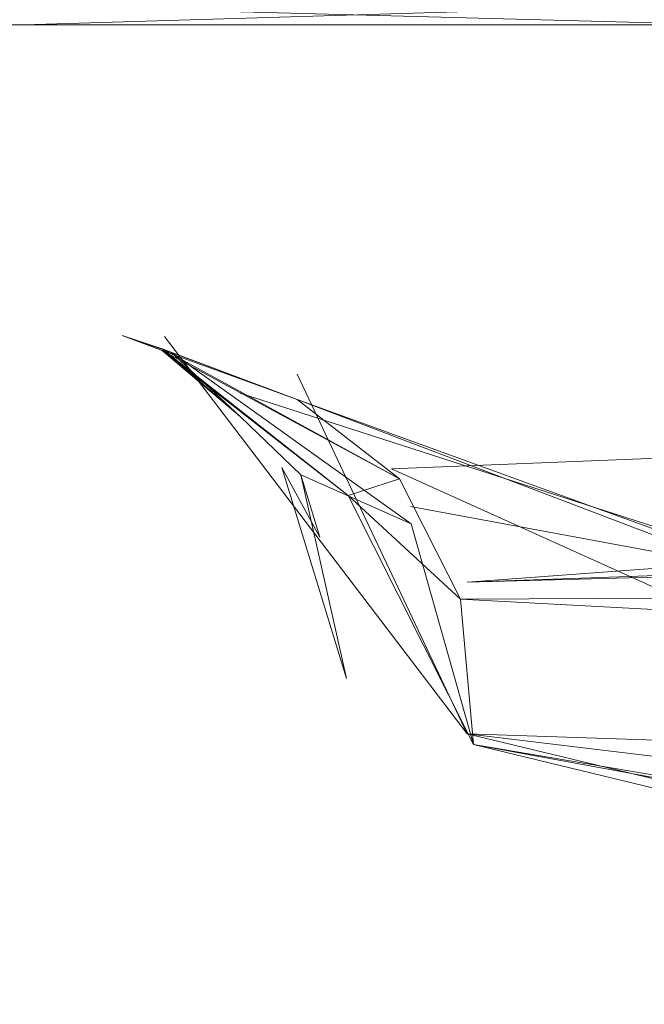
# Model space of a CAD drawing. Extents: x 0 to 1200, y -1000 to 0.
# Drawn here: x 19 to 20, y -997 to -996 of the extents above; entities that cross this region are included whole.
import ezdxf

# ---------------------------------------------------------------- set-up
doc = ezdxf.new("R2010")
doc.units = 0
doc.header["$LTSCALE"] = 500
doc.header["$MEASUREMENT"] = 0
doc.layers.add('DWXOUTLINES', color=7, linetype='Continuous')
doc.layers.add('EXC-WKRET', color=7, linetype='Continuous')

msp = doc.modelspace()

# ---------------------------------------------------------------- linework, layer by layer
at = {"layer": 'DWXOUTLINES', "color": 0, "lineweight": 0}
for p, q in [((19.37, -996.59, 32.13), (19.53, -996.8, 32.21)), ((19.49, -996.66, 32.26), (21.26, -996.59, 28.54)), ((19.49, -996.66, 1513.41), (21.26, -996.59, 1509.68)), ((19.49, -996.66, 1965.84), (21.26, -996.59, 1962.12)), ((19.49, -996.66, 999.05), (21.26, -996.59, 995.33)), ((19.53, -996.72, 484.12), (21.26, -996.59, 480.97)), ((19.44, -996.61, 32.3), (19.53, -996.8, 32.21)), ((19.41, -996.62, 31.96), (19.72, -996.72, 31.25)), ((19.41, -996.62, 484.39), (19.72, -996.72, 483.69)), ((19.41, -996.62, 1513.11), (19.72, -996.72, 1512.4)), ((19.41, -996.62, 1965.54), (19.72, -996.72, 1964.84)), ((19.41, -996.62, 998.75), (19.72, -996.72, 998.05)), ((19.49, -996.66, 484.7), (20.11, -996.94, 483.15)), ((21.73, -996.66, 35.52), (19.53, -996.72, 32.23)), ((21.21, -996.66, 487.65), (19.53, -996.72, 484.66)), ((21.21, -996.66, 1516.36), (19.53, -996.72, 1513.38)), ((21.73, -996.66, 1969.1), (19.53, -996.72, 1965.81)), ((21.73, -996.66, 1002.31), (19.53, -996.72, 999.02)), ((19.77, -996.73, 32.75), (19.5, -996.68, 31.7)), ((19.77, -996.73, 485.19), (19.5, -996.68, 484.13)), ((19.77, -996.73, 1513.9), (19.5, -996.68, 1512.85)), ((19.77, -996.73, 1966.34), (19.5, -996.68, 1965.28)), ((19.77, -996.73, 999.54), (19.5, -996.68, 998.49)), ((19.53, -996.8, 31.71), (20.11, -996.94, 30.71)), ((20.69, -996.94, 1515.36), (19.53, -996.8, 1513.36)), ((20.69, -996.94, 1967.79), (19.53, -996.8, 1965.79)), ((20.98, -996.85, 996), (19.53, -996.8, 998.5)), ((20.69, -996.94, 1001), (19.53, -996.8, 999))]:
    msp.add_line(p, q, dxfattribs=at)
at = {"layer": 'EXC-WKRET', "lineweight": 0}
for points, invisible_edges in [([(19.29542, -996.42529, 30.36003), (19.29542, -996.42529, 30.36003), (19.06044, -996.41528, 31.11208)], 15), ([(19.29542, -996.42529, 482.79501), (19.29542, -996.42529, 482.79501), (19.06044, -996.41528, 483.54608)], 15), ([(19.29542, -996.42529, 1511.50806), (19.29542, -996.42529, 1511.50806), (19.06044, -996.41528, 1512.25916)], 15), ([(19.29542, -996.42529, 1963.94214), (19.29542, -996.42529, 1963.94214), (19.06044, -996.41528, 1964.69324)], 15), ([(19.29542, -996.42529, 997.15155), (19.29542, -996.42529, 997.15155), (19.06044, -996.41528, 997.90265)], 15), ([(19.66194, -996.42529, 29.62895), (19.66194, -996.42529, 29.62895), (19.29132, -996.41528, 30.32406)], 15), ([(19.66194, -996.42529, 482.06296), (19.66194, -996.42529, 482.06296), (19.29132, -996.41528, 482.75906)], 13), ([(19.66495, -996.41528, 482.02701), (19.66194, -996.42529, 482.06296), (19.29132, -996.41528, 482.75906), (19.66495, -996.41528, 482.02701)], 11), ([(19.66194, -996.42529, 1510.77612), (19.66194, -996.42529, 1510.77612), (19.29132, -996.41528, 1511.47217)], 13), ([(19.66495, -996.41528, 1510.74011), (19.66194, -996.42529, 1510.77612), (19.29132, -996.41528, 1511.47217), (19.66495, -996.41528, 1510.74011)], 11), ([(19.66194, -996.42529, 1963.21008), (19.66194, -996.42529, 1963.21008), (19.29132, -996.41528, 1963.90625)], 15), ([(19.66194, -996.42529, 996.41949), (19.66194, -996.42529, 996.41949), (19.29132, -996.41528, 997.1156)], 15), ([(19.29542, -996.42529, 33.55903), (19.66194, -996.42529, 34.29115), (19.63081, -996.41528, 34.27219), (19.29542, -996.42529, 33.55903)], 11), ([(19.29542, -996.42529, 485.99304), (19.66194, -996.42529, 486.7251), (19.63081, -996.41528, 486.70615), (19.29542, -996.42529, 485.99304)], 11), ([(19.29542, -996.42529, 1514.70618), (19.66194, -996.42529, 1515.43823), (19.63081, -996.41528, 1515.41919), (19.29542, -996.42529, 1514.70618)], 11), ([(19.29542, -996.42529, 1967.14124), (19.66194, -996.42529, 1967.87219), (19.63081, -996.41528, 1967.85315), (19.29542, -996.42529, 1967.14124)], 11), ([(19.29542, -996.42529, 1000.34961), (19.66194, -996.42529, 1001.08167), (19.63081, -996.41528, 1001.06268), (19.29542, -996.42529, 1000.34961)], 11), ([(18.99516, -996.42529, 31.96002), (19.07147, -996.42529, 31.14603), (19.44001, -996.62341, 31.61749), (18.99516, -996.42529, 31.96002)], 14), ([(19.37369, -996.59857, 31.77324), (18.99516, -996.42529, 31.96002), (19.44001, -996.62341, 31.61749), (19.37369, -996.59857, 31.77324)], 11), ([(19.11161, -996.48108, 31.96002), (18.99516, -996.42529, 31.96002), (19.37369, -996.59857, 31.77324), (19.11161, -996.48108, 31.96002)], 15), ([(18.99516, -996.42529, 31.96002), (19.44001, -996.62341, 32.30261), (19.07147, -996.42529, 32.77303), (18.99516, -996.42529, 31.96002)], 11), ([(19.36873, -996.59656, 32.12985), (19.44001, -996.62341, 32.30261), (18.99516, -996.42529, 31.96002), (19.36873, -996.59656, 32.12985)], 14), ([(19.11161, -996.48108, 31.96002), (19.36873, -996.59656, 32.12985), (18.99516, -996.42529, 31.96002), (19.11161, -996.48108, 31.96002)], 15), ([(18.99516, -996.42529, 484.39404), (19.07147, -996.42529, 483.58005), (19.44001, -996.62341, 484.05145), (18.99516, -996.42529, 484.39404)], 14), ([(19.37369, -996.59857, 484.20724), (18.99516, -996.42529, 484.39404), (19.44001, -996.62341, 484.05145), (19.37369, -996.59857, 484.20724)], 11), ([(19.11161, -996.48108, 484.39404), (18.99516, -996.42529, 484.39404), (19.37369, -996.59857, 484.20724), (19.11161, -996.48108, 484.39404)], 15), ([(18.99516, -996.42529, 484.39404), (19.44001, -996.62341, 484.73663), (19.07147, -996.42529, 485.20801), (18.99516, -996.42529, 484.39404)], 11), ([(19.36873, -996.59753, 484.56381), (19.44001, -996.62341, 484.73663), (18.99516, -996.42529, 484.39404), (19.36873, -996.59753, 484.56381)], 14), ([(19.11161, -996.48108, 484.39404), (19.36873, -996.59753, 484.56381), (18.99516, -996.42529, 484.39404), (19.11161, -996.48108, 484.39404)], 15), ([(18.99516, -996.42529, 1513.10718), (19.07147, -996.42529, 1512.29321), (19.44001, -996.62341, 1512.76453), (18.99516, -996.42529, 1513.10718)], 14), ([(19.37369, -996.59857, 1512.92041), (18.99516, -996.42529, 1513.10718), (19.44001, -996.62341, 1512.76453), (19.37369, -996.59857, 1512.92041)], 11), ([(19.11161, -996.48108, 1513.10718), (18.99516, -996.42529, 1513.10718), (19.37369, -996.59857, 1512.92041), (19.11161, -996.48108, 1513.10718)], 15), ([(18.99516, -996.42529, 1513.10718), (19.44001, -996.62341, 1513.44971), (19.07147, -996.42529, 1513.92102), (18.99516, -996.42529, 1513.10718)], 11), ([(19.36873, -996.59753, 1513.27686), (19.44001, -996.62341, 1513.44971), (18.99516, -996.42529, 1513.10718), (19.36873, -996.59753, 1513.27686)], 14), ([(19.11161, -996.48108, 1513.10718), (19.36873, -996.59753, 1513.27686), (18.99516, -996.42529, 1513.10718), (19.11161, -996.48108, 1513.10718)], 15), ([(18.99516, -996.42529, 1965.54114), (19.07147, -996.42529, 1964.72815), (19.44001, -996.62341, 1965.19861), (18.99516, -996.42529, 1965.54114)], 14), ([(19.37369, -996.59857, 1965.35437), (18.99516, -996.42529, 1965.54114), (19.44001, -996.62341, 1965.19861), (19.37369, -996.59857, 1965.35437)], 11), ([(19.11161, -996.48108, 1965.54114), (18.99516, -996.42529, 1965.54114), (19.37369, -996.59857, 1965.35437), (19.11161, -996.48108, 1965.54114)], 15), ([(18.99516, -996.42529, 1965.54114), (19.44001, -996.62341, 1965.88379), (19.07147, -996.42529, 1966.3551), (18.99516, -996.42529, 1965.54114)], 11), ([(19.36873, -996.59753, 1965.71191), (19.44001, -996.62341, 1965.88379), (18.99516, -996.42529, 1965.54114), (19.36873, -996.59753, 1965.71191)], 14), ([(19.11161, -996.48108, 1965.54114), (19.36873, -996.59753, 1965.71191), (18.99516, -996.42529, 1965.54114), (19.11161, -996.48108, 1965.54114)], 15), ([(18.99516, -996.42529, 998.75061), (19.07147, -996.42529, 997.93658), (19.44001, -996.62341, 998.40802), (18.99516, -996.42529, 998.75061)], 14), ([(19.37369, -996.59857, 998.56378), (18.99516, -996.42529, 998.75061), (19.44001, -996.62341, 998.40802), (19.37369, -996.59857, 998.56378)], 11), ([(19.11161, -996.48108, 998.75061), (18.99516, -996.42529, 998.75061), (19.37369, -996.59857, 998.56378), (19.11161, -996.48108, 998.75061)], 15), ([(18.99516, -996.42529, 998.75061), (19.44001, -996.62341, 999.0932), (19.07147, -996.42529, 999.56458), (18.99516, -996.42529, 998.75061)], 11), ([(19.36873, -996.59753, 998.92035), (19.44001, -996.62341, 999.0932), (18.99516, -996.42529, 998.75061), (19.36873, -996.59753, 998.92035)], 14), ([(19.11161, -996.48108, 998.75061), (19.36873, -996.59753, 998.92035), (18.99516, -996.42529, 998.75061), (19.11161, -996.48108, 998.75061)], 15), ([(19.07147, -996.42529, 31.14603), (19.29542, -996.42529, 30.36003), (20.0064, -996.76086, 30.64069), (19.07147, -996.42529, 31.14603)], 14), ([(19.44001, -996.62341, 31.61749), (19.07147, -996.42529, 31.14603), (20.0064, -996.76086, 30.64069), (19.44001, -996.62341, 31.61749)], 15), ([(19.07147, -996.42529, 32.77303), (20.0064, -996.76086, 33.27935), (19.29542, -996.42529, 33.55903), (19.07147, -996.42529, 32.77303)], 11), ([(19.44001, -996.62341, 32.30261), (20.0064, -996.76086, 33.27935), (19.07147, -996.42529, 32.77303), (19.44001, -996.62341, 32.30261)], 15), ([(19.07147, -996.42529, 483.58005), (19.29542, -996.42529, 482.79501), (20.0064, -996.76086, 483.07471), (19.07147, -996.42529, 483.58005)], 14), ([(19.44001, -996.62341, 484.05145), (19.07147, -996.42529, 483.58005), (20.0064, -996.76086, 483.07471), (19.44001, -996.62341, 484.05145)], 15), ([(19.07147, -996.42529, 485.20801), (20.0064, -996.76086, 485.71338), (19.29542, -996.42529, 485.99304), (19.07147, -996.42529, 485.20801)], 11), ([(19.44001, -996.62341, 484.73663), (20.0064, -996.76086, 485.71338), (19.07147, -996.42529, 485.20801), (19.44001, -996.62341, 484.73663)], 15), ([(19.07147, -996.42529, 1512.29321), (19.29542, -996.42529, 1511.50806), (20.0064, -996.76086, 1511.78772), (19.07147, -996.42529, 1512.29321)], 14), ([(19.44001, -996.62341, 1512.76453), (19.07147, -996.42529, 1512.29321), (20.0064, -996.76086, 1511.78772), (19.44001, -996.62341, 1512.76453)], 15), ([(19.07147, -996.42529, 1513.92102), (20.0064, -996.76086, 1514.42651), (19.29542, -996.42529, 1514.70618), (19.07147, -996.42529, 1513.92102)], 11), ([(19.44001, -996.62341, 1513.44971), (20.0064, -996.76086, 1514.42651), (19.07147, -996.42529, 1513.92102), (19.44001, -996.62341, 1513.44971)], 15), ([(19.07147, -996.42529, 1964.72815), (19.29542, -996.42529, 1963.94214), (20.0064, -996.76086, 1964.2218), (19.07147, -996.42529, 1964.72815)], 14), ([(19.44001, -996.62341, 1965.19861), (19.07147, -996.42529, 1964.72815), (20.0064, -996.76086, 1964.2218), (19.44001, -996.62341, 1965.19861)], 15), ([(19.07147, -996.42529, 1966.3551), (20.0064, -996.76086, 1966.8606), (19.29542, -996.42529, 1967.14124), (19.07147, -996.42529, 1966.3551)], 11), ([(19.44001, -996.62341, 1965.88379), (20.0064, -996.76086, 1966.8606), (19.07147, -996.42529, 1966.3551), (19.44001, -996.62341, 1965.88379)], 15), ([(19.07147, -996.42529, 997.93658), (19.29542, -996.42529, 997.15155), (20.0064, -996.76086, 997.43127), (19.07147, -996.42529, 997.93658)], 14), ([(19.44001, -996.62341, 998.40802), (19.07147, -996.42529, 997.93658), (20.0064, -996.76086, 997.43127), (19.44001, -996.62341, 998.40802)], 15), ([(19.07147, -996.42529, 999.56458), (20.0064, -996.76086, 1000.06995), (19.29542, -996.42529, 1000.34961), (19.07147, -996.42529, 999.56458)], 11), ([(19.44001, -996.62341, 999.0932), (20.0064, -996.76086, 1000.06995), (19.07147, -996.42529, 999.56458), (19.44001, -996.62341, 999.0932)], 15), ([(19.29542, -996.42529, 30.36003), (19.66194, -996.42529, 29.62895), (20.0064, -996.76086, 30.64069), (19.29542, -996.42529, 30.36003)], 14), ([(19.29542, -996.42529, 33.55903), (20.0064, -996.76086, 33.27935), (19.66194, -996.42529, 34.29115), (19.29542, -996.42529, 33.55903)], 15), ([(19.29542, -996.42529, 482.79501), (19.66194, -996.42529, 482.06296), (20.0064, -996.76086, 483.07471), (19.29542, -996.42529, 482.79501)], 14), ([(19.29542, -996.42529, 485.99304), (20.0064, -996.76086, 485.71338), (19.66194, -996.42529, 486.7251), (19.29542, -996.42529, 485.99304)], 15), ([(19.29542, -996.42529, 1511.50806), (19.66194, -996.42529, 1510.77612), (20.0064, -996.76086, 1511.78772), (19.29542, -996.42529, 1511.50806)], 14), ([(19.29542, -996.42529, 1514.70618), (20.0064, -996.76086, 1514.42651), (19.66194, -996.42529, 1515.43823), (19.29542, -996.42529, 1514.70618)], 15), ([(19.29542, -996.42529, 1963.94214), (19.66194, -996.42529, 1963.21008), (20.0064, -996.76086, 1964.2218), (19.29542, -996.42529, 1963.94214)], 14), ([(19.29542, -996.42529, 1967.14124), (20.0064, -996.76086, 1966.8606), (19.66194, -996.42529, 1967.87219), (19.29542, -996.42529, 1967.14124)], 15), ([(19.29542, -996.42529, 997.15155), (19.66194, -996.42529, 996.41949), (20.0064, -996.76086, 997.43127), (19.29542, -996.42529, 997.15155)], 14), ([(19.29542, -996.42529, 1000.34961), (20.0064, -996.76086, 1000.06995), (19.66194, -996.42529, 1001.08167), (19.29542, -996.42529, 1000.34961)], 15), ([(19.22917, -996.53583, 31.96002), (19.11161, -996.48108, 31.96002), (19.37369, -996.59857, 31.77324), (19.22917, -996.53583, 31.96002)], 15), ([(19.22917, -996.53583, 31.96002), (19.36873, -996.59656, 32.12985), (19.11161, -996.48108, 31.96002), (19.22917, -996.53583, 31.96002)], 15), ([(19.22917, -996.53583, 484.39404), (19.11161, -996.48108, 484.39404), (19.37369, -996.59857, 484.20724), (19.22917, -996.53583, 484.39404)], 15), ([(19.22917, -996.53583, 484.39404), (19.36873, -996.59753, 484.56381), (19.11161, -996.48108, 484.39404), (19.22917, -996.53583, 484.39404)], 15), ([(19.22917, -996.53583, 1513.10718), (19.11161, -996.48108, 1513.10718), (19.37369, -996.59857, 1512.92041), (19.22917, -996.53583, 1513.10718)], 15), ([(19.22917, -996.53583, 1513.10718), (19.36873, -996.59753, 1513.27686), (19.11161, -996.48108, 1513.10718), (19.22917, -996.53583, 1513.10718)], 15), ([(19.22917, -996.53583, 1965.54114), (19.11161, -996.48108, 1965.54114), (19.37369, -996.59857, 1965.35437), (19.22917, -996.53583, 1965.54114)], 15), ([(19.22917, -996.53583, 1965.54114), (19.36873, -996.59753, 1965.71191), (19.11161, -996.48108, 1965.54114), (19.22917, -996.53583, 1965.54114)], 15), ([(19.22917, -996.53583, 998.75061), (19.11161, -996.48108, 998.75061), (19.37369, -996.59857, 998.56378), (19.22917, -996.53583, 998.75061)], 15), ([(19.22917, -996.53583, 998.75061), (19.36873, -996.59753, 998.92035), (19.11161, -996.48108, 998.75061), (19.22917, -996.53583, 998.75061)], 15), ([(19.34758, -996.5896, 31.96002), (19.22917, -996.53583, 31.96002), (19.37369, -996.59857, 31.77324), (19.34758, -996.5896, 31.96002)], 11), ([(19.36873, -996.59656, 32.12985), (19.22917, -996.53583, 31.96002), (19.34758, -996.5896, 31.96002), (19.36873, -996.59656, 32.12985)], 15), ([(19.34758, -996.5896, 484.39404), (19.22917, -996.53583, 484.39404), (19.37369, -996.59857, 484.20724), (19.34758, -996.5896, 484.39404)], 11), ([(19.36873, -996.59753, 484.56381), (19.22917, -996.53583, 484.39404), (19.34758, -996.5896, 484.39404), (19.36873, -996.59753, 484.56381)], 15), ([(19.34758, -996.5896, 1513.10718), (19.22917, -996.53583, 1513.10718), (19.37369, -996.59857, 1512.92041), (19.34758, -996.5896, 1513.10718)], 11), ([(19.36873, -996.59753, 1513.27686), (19.22917, -996.53583, 1513.10718), (19.34758, -996.5896, 1513.10718), (19.36873, -996.59753, 1513.27686)], 15), ([(19.34758, -996.5896, 1965.54114), (19.22917, -996.53583, 1965.54114), (19.37369, -996.59857, 1965.35437), (19.34758, -996.5896, 1965.54114)], 11), ([(19.36873, -996.59753, 1965.71191), (19.22917, -996.53583, 1965.54114), (19.34758, -996.5896, 1965.54114), (19.36873, -996.59753, 1965.71191)], 15), ([(19.34758, -996.5896, 998.75061), (19.22917, -996.53583, 998.75061), (19.37369, -996.59857, 998.56378), (19.34758, -996.5896, 998.75061)], 11), ([(19.36873, -996.59753, 998.92035), (19.22917, -996.53583, 998.75061), (19.34758, -996.5896, 998.75061), (19.36873, -996.59753, 998.92035)], 15), ([(19.40985, -996.63239, 31.96002), (19.34758, -996.5896, 31.96002), (19.34758, -996.5896, 31.96002)], 15), ([(19.36873, -996.59656, 32.12985), (19.34758, -996.5896, 31.96002), (19.34758, -996.5896, 31.96002)], 14), ([(19.40985, -996.63239, 484.39404), (19.34758, -996.5896, 484.39404), (19.34758, -996.5896, 484.39404)], 15), ([(19.36873, -996.59753, 484.56381), (19.34758, -996.5896, 484.39404), (19.34758, -996.5896, 484.39404)], 14), ([(19.40985, -996.63239, 1513.10718), (19.34758, -996.5896, 1513.10718), (19.34758, -996.5896, 1513.10718)], 15), ([(19.36873, -996.59753, 1513.27686), (19.34758, -996.5896, 1513.10718), (19.34758, -996.5896, 1513.10718)], 14), ([(19.40985, -996.63239, 1965.54114), (19.34758, -996.5896, 1965.54114), (19.34758, -996.5896, 1965.54114)], 15), ([(19.36873, -996.59753, 1965.71191), (19.34758, -996.5896, 1965.54114), (19.34758, -996.5896, 1965.54114)], 14), ([(19.40985, -996.63239, 998.75061), (19.34758, -996.5896, 998.75061), (19.34758, -996.5896, 998.75061)], 15), ([(19.36873, -996.59753, 998.92035), (19.34758, -996.5896, 998.75061), (19.34758, -996.5896, 998.75061)], 14), ([(19.36873, -996.59656, 32.12985), (19.40985, -996.63239, 31.96002), (19.43192, -996.65924, 31.98696), (19.36873, -996.59656, 32.12985)], 14), ([(19.36873, -996.59656, 32.12985), (19.4671, -996.67419, 32.15277), (19.49419, -996.66528, 32.26262), (19.36873, -996.59656, 32.12985)], 8), ([(19.43192, -996.65924, 31.98696), (19.4671, -996.67419, 32.15277), (19.36873, -996.59656, 32.12985), (19.43192, -996.65924, 31.98696)], 15), ([(19.36873, -996.59753, 484.56381), (19.40985, -996.63239, 484.39404), (19.43192, -996.65924, 484.42203), (19.36873, -996.59753, 484.56381)], 14), ([(19.36873, -996.59753, 484.56381), (19.4671, -996.67419, 484.58679), (19.49419, -996.66528, 484.69662), (19.36873, -996.59753, 484.56381)], 8), ([(19.43192, -996.65924, 484.42203), (19.4671, -996.67419, 484.58679), (19.36873, -996.59753, 484.56381), (19.43192, -996.65924, 484.42203)], 15), ([(19.36873, -996.59753, 1513.27686), (19.40985, -996.63239, 1513.10718), (19.43192, -996.65924, 1513.13513), (19.36873, -996.59753, 1513.27686)], 14), ([(19.36873, -996.59753, 1513.27686), (19.4671, -996.67419, 1513.29993), (19.49419, -996.66528, 1513.40979), (19.36873, -996.59753, 1513.27686)], 8), ([(19.43192, -996.65924, 1513.13513), (19.4671, -996.67419, 1513.29993), (19.36873, -996.59753, 1513.27686), (19.43192, -996.65924, 1513.13513)], 15), ([(19.36873, -996.59753, 1965.71191), (19.40985, -996.63239, 1965.54114), (19.43192, -996.65924, 1965.56921), (19.36873, -996.59753, 1965.71191)], 14), ([(19.36873, -996.59753, 1965.71191), (19.4671, -996.67419, 1965.73389), (19.49419, -996.66528, 1965.84375), (19.36873, -996.59753, 1965.71191)], 8), ([(19.43192, -996.65924, 1965.56921), (19.4671, -996.67419, 1965.73389), (19.36873, -996.59753, 1965.71191), (19.43192, -996.65924, 1965.56921)], 15), ([(19.36873, -996.59753, 998.92035), (19.40985, -996.63239, 998.75061), (19.43192, -996.65924, 998.77856), (19.36873, -996.59753, 998.92035)], 14), ([(19.36873, -996.59753, 998.92035), (19.4671, -996.67419, 998.94336), (19.49419, -996.66528, 999.05316), (19.36873, -996.59753, 998.92035)], 8), ([(19.43192, -996.65924, 998.77856), (19.4671, -996.67419, 998.94336), (19.36873, -996.59753, 998.92035), (19.43192, -996.65924, 998.77856)], 15), ([(19.37369, -996.59857, 31.77324), (19.37369, -996.59857, 31.77324), (19.50026, -996.68915, 31.69832)], 13), ([(19.37369, -996.59857, 31.77324), (19.44001, -996.62341, 31.61749), (19.44001, -996.62341, 31.61749)], 15), ([(19.37369, -996.59857, 31.77324), (19.44197, -996.66327, 31.85517), (19.40985, -996.63239, 31.96002), (19.37369, -996.59857, 31.77324)], 11), ([(19.50026, -996.68915, 31.69832), (19.44197, -996.66327, 31.85517), (19.37369, -996.59857, 31.77324), (19.50026, -996.68915, 31.69832)], 15), ([(19.37369, -996.59857, 484.20724), (19.37369, -996.59857, 484.20724), (19.50026, -996.68915, 484.13239)], 13), ([(19.37369, -996.59857, 484.20724), (19.44001, -996.62341, 484.05145), (19.44001, -996.62341, 484.05145)], 15), ([(19.37369, -996.59857, 484.20724), (19.44197, -996.66327, 484.28912), (19.40985, -996.63239, 484.39404), (19.37369, -996.59857, 484.20724)], 11), ([(19.50026, -996.68915, 484.13239), (19.44197, -996.66327, 484.28912), (19.37369, -996.59857, 484.20724), (19.50026, -996.68915, 484.13239)], 15), ([(19.37369, -996.59857, 1512.92041), (19.37369, -996.59857, 1512.92041), (19.50026, -996.68915, 1512.84546)], 13), ([(19.37369, -996.59857, 1512.92041), (19.44001, -996.62341, 1512.76453), (19.44001, -996.62341, 1512.76453)], 15), ([(19.37369, -996.59857, 1512.92041), (19.44197, -996.66327, 1513.00232), (19.40985, -996.63239, 1513.10718), (19.37369, -996.59857, 1512.92041)], 11), ([(19.50026, -996.68915, 1512.84546), (19.44197, -996.66327, 1513.00232), (19.37369, -996.59857, 1512.92041), (19.50026, -996.68915, 1512.84546)], 15), ([(19.37369, -996.59857, 1965.35437), (19.37369, -996.59857, 1965.35437), (19.50026, -996.68915, 1965.27954)], 13), ([(19.37369, -996.59857, 1965.35437), (19.44001, -996.62341, 1965.19861), (19.44001, -996.62341, 1965.19861)], 15), ([(19.37369, -996.59857, 1965.35437), (19.44197, -996.66327, 1965.43628), (19.40985, -996.63239, 1965.54114), (19.37369, -996.59857, 1965.35437)], 11), ([(19.50026, -996.68915, 1965.27954), (19.44197, -996.66327, 1965.43628), (19.37369, -996.59857, 1965.35437), (19.50026, -996.68915, 1965.27954)], 15), ([(19.37369, -996.59857, 998.56378), (19.37369, -996.59857, 998.56378), (19.50026, -996.68915, 998.48889)], 13), ([(19.37369, -996.59857, 998.56378), (19.44001, -996.62341, 998.40802), (19.44001, -996.62341, 998.40802)], 15), ([(19.37369, -996.59857, 998.56378), (19.44197, -996.66327, 998.64575), (19.40985, -996.63239, 998.75061), (19.37369, -996.59857, 998.56378)], 11), ([(19.50026, -996.68915, 998.48889), (19.44197, -996.66327, 998.64575), (19.37369, -996.59857, 998.56378), (19.50026, -996.68915, 998.48889)], 15), ([(19.49419, -996.66528, 31.65742), (19.44001, -996.62341, 31.61749), (19.44001, -996.62341, 31.61749)], 15), ([(19.7152, -996.72797, 31.25491), (19.44001, -996.62341, 31.61749), (20.0064, -996.76086, 30.64069), (19.7152, -996.72797, 31.25491)], 14), ([(19.76632, -996.74188, 32.75309), (20.0064, -996.76086, 33.27935), (19.44001, -996.62341, 32.30261), (19.76632, -996.74188, 32.75309)], 11), ([(19.44001, -996.62341, 32.30261), (19.49419, -996.66528, 32.26262), (19.49419, -996.66528, 32.26262)], 14), ([(19.49419, -996.66528, 32.26262), (19.44001, -996.62341, 32.30261), (19.44001, -996.62341, 32.30261)], 15), ([(19.49419, -996.66528, 484.09143), (19.44001, -996.62341, 484.05145), (19.44001, -996.62341, 484.05145)], 15), ([(19.7152, -996.72797, 483.68893), (19.44001, -996.62341, 484.05145), (20.0064, -996.76086, 483.07471), (19.7152, -996.72797, 483.68893)], 14), ([(19.76632, -996.74188, 485.18704), (20.0064, -996.76086, 485.71338), (19.44001, -996.62341, 484.73663), (19.76632, -996.74188, 485.18704)], 11), ([(19.44001, -996.62341, 484.73663), (19.49419, -996.66528, 484.69662), (19.49419, -996.66528, 484.69662)], 14), ([(19.49419, -996.66528, 484.69662), (19.44001, -996.62341, 484.73663), (19.44001, -996.62341, 484.73663)], 15), ([(19.49419, -996.66528, 1512.80457), (19.44001, -996.62341, 1512.76453), (19.44001, -996.62341, 1512.76453)], 15), ([(19.7152, -996.72797, 1512.40198), (19.44001, -996.62341, 1512.76453), (20.0064, -996.76086, 1511.78772), (19.7152, -996.72797, 1512.40198)], 14), ([(19.76632, -996.74188, 1513.90015), (20.0064, -996.76086, 1514.42651), (19.44001, -996.62341, 1513.44971), (19.76632, -996.74188, 1513.90015)], 11), ([(19.44001, -996.62341, 1513.44971), (19.49419, -996.66528, 1513.40979), (19.49419, -996.66528, 1513.40979)], 14), ([(19.49419, -996.66528, 1513.40979), (19.44001, -996.62341, 1513.44971), (19.44001, -996.62341, 1513.44971)], 15), ([(19.49419, -996.66528, 1965.23853), (19.44001, -996.62341, 1965.19861), (19.44001, -996.62341, 1965.19861)], 15), ([(19.7152, -996.72797, 1964.83594), (19.44001, -996.62341, 1965.19861), (20.0064, -996.76086, 1964.2218), (19.7152, -996.72797, 1964.83594)], 14), ([(19.76632, -996.74188, 1966.33521), (20.0064, -996.76086, 1966.8606), (19.44001, -996.62341, 1965.88379), (19.76632, -996.74188, 1966.33521)], 11), ([(19.44001, -996.62341, 1965.88379), (19.49419, -996.66528, 1965.84375), (19.49419, -996.66528, 1965.84375)], 14), ([(19.49419, -996.66528, 1965.84375), (19.44001, -996.62341, 1965.88379), (19.44001, -996.62341, 1965.88379)], 15), ([(19.49419, -996.66528, 998.448), (19.44001, -996.62341, 998.40802), (19.44001, -996.62341, 998.40802)], 15), ([(19.7152, -996.72797, 998.04547), (19.44001, -996.62341, 998.40802), (20.0064, -996.76086, 997.43127), (19.7152, -996.72797, 998.04547)], 14), ([(19.76632, -996.74188, 999.54358), (20.0064, -996.76086, 1000.06995), (19.44001, -996.62341, 999.0932), (19.76632, -996.74188, 999.54358)], 11), ([(19.44001, -996.62341, 999.0932), (19.49419, -996.66528, 999.05316), (19.49419, -996.66528, 999.05316)], 14), ([(19.49419, -996.66528, 999.05316), (19.44001, -996.62341, 999.0932), (19.44001, -996.62341, 999.0932)], 15), ([(19.40985, -996.63239, 31.96002), (19.44197, -996.66327, 31.85517), (19.45208, -996.69617, 31.96002), (19.40985, -996.63239, 31.96002)], 14), ([(19.40985, -996.63239, 31.96002), (19.45208, -996.69617, 31.96002), (19.43192, -996.65924, 31.98696), (19.40985, -996.63239, 31.96002)], 15), ([(19.40985, -996.63239, 484.39404), (19.44197, -996.66327, 484.28912), (19.45208, -996.69617, 484.39404), (19.40985, -996.63239, 484.39404)], 14), ([(19.40985, -996.63239, 484.39404), (19.45208, -996.69617, 484.39404), (19.43192, -996.65924, 484.42203), (19.40985, -996.63239, 484.39404)], 15), ([(19.40985, -996.63239, 1513.10718), (19.44197, -996.66327, 1513.00232), (19.45208, -996.69617, 1513.10718), (19.40985, -996.63239, 1513.10718)], 14), ([(19.40985, -996.63239, 1513.10718), (19.45208, -996.69617, 1513.10718), (19.43192, -996.65924, 1513.13513), (19.40985, -996.63239, 1513.10718)], 15), ([(19.40985, -996.63239, 1965.54114), (19.44197, -996.66327, 1965.43628), (19.45208, -996.69617, 1965.54114), (19.40985, -996.63239, 1965.54114)], 14), ([(19.40985, -996.63239, 1965.54114), (19.45208, -996.69617, 1965.54114), (19.43192, -996.65924, 1965.56921), (19.40985, -996.63239, 1965.54114)], 15), ([(19.40985, -996.63239, 998.75061), (19.44197, -996.66327, 998.64575), (19.45208, -996.69617, 998.75061), (19.40985, -996.63239, 998.75061)], 14), ([(19.40985, -996.63239, 998.75061), (19.45208, -996.69617, 998.75061), (19.43192, -996.65924, 998.77856), (19.40985, -996.63239, 998.75061)], 15), ([(19.43192, -996.65924, 31.98696), (19.46612, -996.77075, 31.96002), (19.4671, -996.67419, 32.15277), (19.43192, -996.65924, 31.98696)], 14), ([(19.43192, -996.65924, 31.98696), (19.45208, -996.69617, 31.96002), (19.45208, -996.69617, 31.96002)], 14), ([(19.43192, -996.65924, 484.42203), (19.46612, -996.77075, 484.39404), (19.4671, -996.67419, 484.58679), (19.43192, -996.65924, 484.42203)], 14), ([(19.43192, -996.65924, 484.42203), (19.45208, -996.69617, 484.39404), (19.45208, -996.69617, 484.39404)], 14), ([(19.43192, -996.65924, 1513.13513), (19.46612, -996.77075, 1513.10718), (19.4671, -996.67419, 1513.29993), (19.43192, -996.65924, 1513.13513)], 14), ([(19.43192, -996.65924, 1513.13513), (19.45208, -996.69617, 1513.10718), (19.45208, -996.69617, 1513.10718)], 14), ([(19.43192, -996.65924, 1965.56921), (19.46612, -996.77075, 1965.54114), (19.4671, -996.67419, 1965.73389), (19.43192, -996.65924, 1965.56921)], 14), ([(19.43192, -996.65924, 1965.56921), (19.45208, -996.69617, 1965.54114), (19.45208, -996.69617, 1965.54114)], 14), ([(19.43192, -996.65924, 998.77856), (19.46612, -996.77075, 998.75061), (19.4671, -996.67419, 998.94336), (19.43192, -996.65924, 998.77856)], 14), ([(19.43192, -996.65924, 998.77856), (19.45208, -996.69617, 998.75061), (19.45208, -996.69617, 998.75061)], 14), ([(19.53335, -996.80566, 31.71033), (19.46612, -996.77075, 31.96002), (19.44197, -996.66327, 31.85517), (19.53335, -996.80566, 31.71033)], 13), ([(19.50026, -996.68915, 31.69832), (19.53335, -996.80566, 31.71033), (19.44197, -996.66327, 31.85517), (19.50026, -996.68915, 31.69832)], 10), ([(19.44197, -996.66327, 31.85517), (19.44197, -996.66327, 31.85517), (19.45208, -996.69617, 31.96002)], 13), ([(19.53335, -996.80566, 484.14435), (19.46612, -996.77075, 484.39404), (19.44197, -996.66327, 484.28912), (19.53335, -996.80566, 484.14435)], 13), ([(19.50026, -996.68915, 484.13239), (19.53335, -996.80566, 484.14435), (19.44197, -996.66327, 484.28912), (19.50026, -996.68915, 484.13239)], 10), ([(19.44197, -996.66327, 484.28912), (19.44197, -996.66327, 484.28912), (19.45208, -996.69617, 484.39404)], 13), ([(19.53335, -996.80566, 1512.85742), (19.46612, -996.77075, 1513.10718), (19.44197, -996.66327, 1513.00232), (19.53335, -996.80566, 1512.85742)], 13), ([(19.50026, -996.68915, 1512.84546), (19.53335, -996.80566, 1512.85742), (19.44197, -996.66327, 1513.00232), (19.50026, -996.68915, 1512.84546)], 10), ([(19.44197, -996.66327, 1513.00232), (19.44197, -996.66327, 1513.00232), (19.45208, -996.69617, 1513.10718)], 13), ([(19.53335, -996.80566, 1965.2915), (19.46612, -996.77075, 1965.54114), (19.44197, -996.66327, 1965.43628), (19.53335, -996.80566, 1965.2915)], 13), ([(19.50026, -996.68915, 1965.27954), (19.53335, -996.80566, 1965.2915), (19.44197, -996.66327, 1965.43628), (19.50026, -996.68915, 1965.27954)], 10), ([(19.44197, -996.66327, 1965.43628), (19.44197, -996.66327, 1965.43628), (19.45208, -996.69617, 1965.54114)], 13), ([(19.53335, -996.80566, 998.50092), (19.46612, -996.77075, 998.75061), (19.44197, -996.66327, 998.64575), (19.53335, -996.80566, 998.50092)], 13), ([(19.50026, -996.68915, 998.48889), (19.53335, -996.80566, 998.50092), (19.44197, -996.66327, 998.64575), (19.50026, -996.68915, 998.48889)], 10), ([(19.44197, -996.66327, 998.64575), (19.44197, -996.66327, 998.64575), (19.45208, -996.69617, 998.75061)], 13), ([(19.52643, -996.72894, 31.69034), (19.49419, -996.66528, 31.65742), (19.49419, -996.66528, 31.65742)], 15), ([(19.50026, -996.68915, 31.69832), (19.49419, -996.66528, 31.65742), (19.49419, -996.66528, 31.65742)], 15), ([(19.49419, -996.66528, 32.26262), (19.52643, -996.72894, 32.22964), (19.52643, -996.72894, 32.22964)], 14), ([(19.52643, -996.72894, 32.22964), (19.49419, -996.66528, 32.26262), (19.49419, -996.66528, 32.26262)], 15), ([(19.52643, -996.72894, 484.12436), (19.49419, -996.66528, 484.09143), (19.49419, -996.66528, 484.09143)], 15), ([(19.50026, -996.68915, 484.13239), (19.49419, -996.66528, 484.09143), (19.49419, -996.66528, 484.09143)], 15), ([(19.49419, -996.66528, 484.69662), (19.52643, -996.72894, 484.66373), (19.52643, -996.72894, 484.66373)], 14), ([(19.52643, -996.72894, 484.66373), (19.49419, -996.66528, 484.69662), (19.49419, -996.66528, 484.69662)], 15), ([(19.52643, -996.72894, 1512.8374), (19.49419, -996.66528, 1512.80457), (19.49419, -996.66528, 1512.80457)], 15), ([(19.50026, -996.68915, 1512.84546), (19.49419, -996.66528, 1512.80457), (19.49419, -996.66528, 1512.80457)], 15), ([(19.49419, -996.66528, 1513.40979), (19.52643, -996.72894, 1513.37683), (19.52643, -996.72894, 1513.37683)], 14), ([(19.52643, -996.72894, 1513.37683), (19.49419, -996.66528, 1513.40979), (19.49419, -996.66528, 1513.40979)], 15), ([(19.52643, -996.72894, 1965.27148), (19.49419, -996.66528, 1965.23853), (19.49419, -996.66528, 1965.23853)], 15), ([(19.50026, -996.68915, 1965.27954), (19.49419, -996.66528, 1965.23853), (19.49419, -996.66528, 1965.23853)], 15), ([(19.49419, -996.66528, 1965.84375), (19.52643, -996.72894, 1965.81079), (19.52643, -996.72894, 1965.81079)], 14), ([(19.52643, -996.72894, 1965.81079), (19.49419, -996.66528, 1965.84375), (19.49419, -996.66528, 1965.84375)], 15), ([(19.52643, -996.72894, 998.4809), (19.49419, -996.66528, 998.448), (19.49419, -996.66528, 998.448)], 15), ([(19.50026, -996.68915, 998.48889), (19.49419, -996.66528, 998.448), (19.49419, -996.66528, 998.448)], 15), ([(19.49419, -996.66528, 999.05316), (19.52643, -996.72894, 999.02026), (19.52643, -996.72894, 999.02026)], 14), ([(19.52643, -996.72894, 999.02026), (19.49419, -996.66528, 999.05316), (19.49419, -996.66528, 999.05316)], 15), ([(19.46612, -996.77075, 31.96002), (19.53335, -996.80566, 32.20971), (19.4671, -996.67419, 32.15277), (19.46612, -996.77075, 31.96002)], 13), ([(19.46612, -996.77075, 484.39404), (19.53335, -996.80566, 484.64371), (19.4671, -996.67419, 484.58679), (19.46612, -996.77075, 484.39404)], 15), ([(19.46612, -996.77075, 1513.10718), (19.53335, -996.80566, 1513.35681), (19.4671, -996.67419, 1513.29993), (19.46612, -996.77075, 1513.10718)], 15), ([(19.46612, -996.77075, 1965.54114), (19.53335, -996.80566, 1965.79089), (19.4671, -996.67419, 1965.73389), (19.46612, -996.77075, 1965.54114)], 15), ([(19.46612, -996.77075, 998.75061), (19.53335, -996.80566, 999.00024), (19.4671, -996.67419, 998.94336), (19.46612, -996.77075, 998.75061)], 15), ([(19.52643, -996.72894, 32.22964), (19.4671, -996.67419, 32.15277), (19.4671, -996.67419, 32.15277)], 15), ([(19.4671, -996.67419, 484.58679), (19.53335, -996.80566, 484.64371), (19.52643, -996.72894, 484.66373), (19.4671, -996.67419, 484.58679)], 11), ([(19.4671, -996.67419, 1513.29993), (19.53335, -996.80566, 1513.35681), (19.52643, -996.72894, 1513.37683), (19.4671, -996.67419, 1513.29993)], 11), ([(19.4671, -996.67419, 1965.73389), (19.53335, -996.80566, 1965.79089), (19.52643, -996.72894, 1965.81079), (19.4671, -996.67419, 1965.73389)], 11), ([(19.4671, -996.67419, 998.94336), (19.53335, -996.80566, 999.00024), (19.52643, -996.72894, 999.02026), (19.4671, -996.67419, 998.94336)], 11), ([(19.50026, -996.68915, 31.69832), (19.52643, -996.72894, 31.69034), (19.52643, -996.72894, 31.69034)], 15), ([(19.50026, -996.68915, 484.13239), (19.52643, -996.72894, 484.12436), (19.52643, -996.72894, 484.12436)], 15), ([(19.50026, -996.68915, 1512.84546), (19.52643, -996.72894, 1512.8374), (19.52643, -996.72894, 1512.8374)], 15), ([(19.50026, -996.68915, 1965.27954), (19.52643, -996.72894, 1965.27148), (19.52643, -996.72894, 1965.27148)], 15), ([(19.50026, -996.68915, 998.48889), (19.52643, -996.72894, 998.4809), (19.52643, -996.72894, 998.4809)], 15), ([(19.7152, -996.72797, 31.25491), (19.76632, -996.84546, 31.30288), (19.52643, -996.72894, 31.69034), (19.7152, -996.72797, 31.25491)], 11), ([(19.7152, -996.72797, 483.68893), (19.76632, -996.84546, 483.73685), (19.52643, -996.72894, 484.12436), (19.7152, -996.72797, 483.68893)], 11), ([(19.7152, -996.72797, 1512.40198), (19.76632, -996.84546, 1512.44995), (19.52643, -996.72894, 1512.8374), (19.7152, -996.72797, 1512.40198)], 11), ([(19.7152, -996.72797, 1964.83594), (19.76632, -996.84546, 1964.88403), (19.52643, -996.72894, 1965.27148), (19.7152, -996.72797, 1964.83594)], 11), ([(19.7152, -996.72797, 998.04547), (19.76632, -996.84546, 998.09338), (19.52643, -996.72894, 998.4809), (19.7152, -996.72797, 998.04547)], 11), ([(19.52643, -996.72894, 31.69034), (19.76632, -996.84546, 31.30288), (19.53335, -996.80566, 31.71033), (19.52643, -996.72894, 31.69034)], 9), ([(19.8186, -996.8584, 32.70713), (19.52643, -996.72894, 32.22964), (19.53335, -996.80566, 32.20971), (19.8186, -996.8584, 32.70713)], 13), ([(19.52643, -996.72894, 32.22964), (19.8186, -996.8584, 32.70713), (19.76632, -996.74188, 32.75309), (19.52643, -996.72894, 32.22964)], 11), ([(19.52643, -996.72894, 484.12436), (19.76632, -996.84546, 483.73685), (19.53335, -996.80566, 484.14435), (19.52643, -996.72894, 484.12436)], 9), ([(19.8186, -996.8584, 485.14108), (19.52643, -996.72894, 484.66373), (19.53335, -996.80566, 484.64371), (19.8186, -996.8584, 485.14108)], 15), ([(19.52643, -996.72894, 484.66373), (19.8186, -996.8584, 485.14108), (19.76632, -996.74188, 485.18704), (19.52643, -996.72894, 484.66373)], 11), ([(19.52643, -996.72894, 1512.8374), (19.76632, -996.84546, 1512.44995), (19.53335, -996.80566, 1512.85742), (19.52643, -996.72894, 1512.8374)], 11), ([(19.8186, -996.8584, 1513.85425), (19.52643, -996.72894, 1513.37683), (19.53335, -996.80566, 1513.35681), (19.8186, -996.8584, 1513.85425)], 11), ([(19.52643, -996.72894, 1513.37683), (19.8186, -996.8584, 1513.85425), (19.76632, -996.74188, 1513.90015), (19.52643, -996.72894, 1513.37683)], 11), ([(19.52643, -996.72894, 1965.27148), (19.76632, -996.84546, 1964.88403), (19.53335, -996.80566, 1965.2915), (19.52643, -996.72894, 1965.27148)], 11), ([(19.8186, -996.8584, 1966.28821), (19.52643, -996.72894, 1965.81079), (19.53335, -996.80566, 1965.79089), (19.8186, -996.8584, 1966.28821)], 11), ([(19.52643, -996.72894, 1965.81079), (19.8186, -996.8584, 1966.28821), (19.76632, -996.74188, 1966.33521), (19.52643, -996.72894, 1965.81079)], 11), ([(19.52643, -996.72894, 998.4809), (19.76632, -996.84546, 998.09338), (19.53335, -996.80566, 998.50092), (19.52643, -996.72894, 998.4809)], 9), ([(19.8186, -996.8584, 999.49762), (19.52643, -996.72894, 999.02026), (19.53335, -996.80566, 999.00024), (19.8186, -996.8584, 999.49762)], 11), ([(19.52643, -996.72894, 999.02026), (19.8186, -996.8584, 999.49762), (19.76632, -996.74188, 999.54358), (19.52643, -996.72894, 999.02026)], 11), ([(19.46612, -996.77075, 31.96002), (19.53335, -996.80566, 31.71033), (19.46612, -999.49713, 31.96002), (19.46612, -996.77075, 31.96002)], 15), ([(19.48022, -999.5011, 32.07889), (19.46612, -996.77075, 31.96002), (19.46612, -999.49713, 31.96002), (19.48022, -999.5011, 32.07889)], 11), ([(19.53335, -996.80566, 32.20971), (19.46612, -996.77075, 31.96002), (19.48022, -999.5011, 32.07889), (19.53335, -996.80566, 32.20971)], 15), ([(19.46612, -996.77075, 484.39404), (19.53335, -996.80566, 484.14435), (19.46612, -999.49713, 484.39404), (19.46612, -996.77075, 484.39404)], 15), ([(19.48022, -999.5011, 484.51291), (19.46612, -996.77075, 484.39404), (19.46612, -999.49713, 484.39404), (19.48022, -999.5011, 484.51291)], 11), ([(19.53335, -996.80566, 484.64371), (19.46612, -996.77075, 484.39404), (19.48022, -999.5011, 484.51291), (19.53335, -996.80566, 484.64371)], 15), ([(19.46612, -996.77075, 1513.10718), (19.53335, -996.80566, 1512.85742), (19.46612, -999.49713, 1513.10718), (19.46612, -996.77075, 1513.10718)], 15), ([(19.48022, -999.5011, 1513.22595), (19.46612, -996.77075, 1513.10718), (19.46612, -999.49713, 1513.10718), (19.48022, -999.5011, 1513.22595)], 11), ([(19.53335, -996.80566, 1513.35681), (19.46612, -996.77075, 1513.10718), (19.48022, -999.5011, 1513.22595), (19.53335, -996.80566, 1513.35681)], 15), ([(19.46612, -996.77075, 1965.54114), (19.53335, -996.80566, 1965.2915), (19.46612, -999.49713, 1965.54114), (19.46612, -996.77075, 1965.54114)], 15), ([(19.48022, -999.5011, 1965.65991), (19.46612, -996.77075, 1965.54114), (19.46612, -999.49713, 1965.54114), (19.48022, -999.5011, 1965.65991)], 11), ([(19.53335, -996.80566, 1965.79089), (19.46612, -996.77075, 1965.54114), (19.48022, -999.5011, 1965.65991), (19.53335, -996.80566, 1965.79089)], 15), ([(19.46612, -996.77075, 998.75061), (19.53335, -996.80566, 998.50092), (19.46612, -999.49713, 998.75061), (19.46612, -996.77075, 998.75061)], 15), ([(19.48022, -999.5011, 998.86945), (19.46612, -996.77075, 998.75061), (19.46612, -999.49713, 998.75061), (19.48022, -999.5011, 998.86945)], 11), ([(19.53335, -996.80566, 999.00024), (19.46612, -996.77075, 998.75061), (19.48022, -999.5011, 998.86945), (19.53335, -996.80566, 999.00024)], 15), ([(19.53335, -996.80566, 31.71033), (19.53335, -999.51508, 31.71033), (19.46612, -999.49713, 31.96002), (19.53335, -996.80566, 31.71033)], 15), ([(19.53335, -996.80566, 484.14435), (19.53335, -999.51508, 484.14435), (19.46612, -999.49713, 484.39404), (19.53335, -996.80566, 484.14435)], 15), ([(19.53335, -996.80566, 1512.85742), (19.53335, -999.51508, 1512.85742), (19.46612, -999.49713, 1513.10718), (19.53335, -996.80566, 1512.85742)], 15), ([(19.53335, -996.80566, 1965.2915), (19.53335, -999.51508, 1965.2915), (19.46612, -999.49713, 1965.54114), (19.53335, -996.80566, 1965.2915)], 15), ([(19.53335, -996.80566, 998.50092), (19.53335, -999.51508, 998.50092), (19.46612, -999.49713, 998.75061), (19.53335, -996.80566, 998.50092)], 15), ([(19.53335, -999.51508, 32.20971), (19.53335, -996.80566, 32.20971), (19.48022, -999.5011, 32.07889), (19.53335, -999.51508, 32.20971)], 11), ([(19.53335, -999.51508, 484.64371), (19.53335, -996.80566, 484.64371), (19.48022, -999.5011, 484.51291), (19.53335, -999.51508, 484.64371)], 11), ([(19.53335, -999.51508, 1513.35681), (19.53335, -996.80566, 1513.35681), (19.48022, -999.5011, 1513.22595), (19.53335, -999.51508, 1513.35681)], 11), ([(19.53335, -999.51508, 1965.79089), (19.53335, -996.80566, 1965.79089), (19.48022, -999.5011, 1965.65991), (19.53335, -999.51508, 1965.79089)], 11), ([(19.53335, -999.51508, 999.00024), (19.53335, -996.80566, 999.00024), (19.48022, -999.5011, 998.86945), (19.53335, -999.51508, 999.00024)], 11), ([(19.53335, -996.80566, 31.71033), (20.11181, -996.94604, 30.71359), (19.7874, -999.58777, 31.27192), (19.53335, -996.80566, 31.71033)], 14), ([(19.53335, -999.51508, 31.71033), (19.53335, -996.80566, 31.71033), (19.7874, -999.58777, 31.27192), (19.53335, -999.51508, 31.71033)], 15), ([(20.11181, -996.94604, 30.71359), (19.53335, -996.80566, 31.71033), (19.53335, -996.80566, 31.71033)], 15), ([(20.11181, -996.94604, 33.20547), (19.53335, -996.80566, 32.20971), (19.53335, -999.51508, 32.20971), (20.11181, -996.94604, 33.20547)], 15), ([(20.11181, -996.94604, 33.20547), (19.8186, -996.8584, 32.70713), (19.53335, -996.80566, 32.20971), (20.11181, -996.94604, 33.20547)], 15), ([(19.53335, -996.80566, 484.14435), (20.11181, -996.94604, 483.14859), (19.7874, -999.58777, 483.70587), (19.53335, -996.80566, 484.14435)], 14), ([(19.53335, -999.51508, 484.14435), (19.53335, -996.80566, 484.14435), (19.7874, -999.58777, 483.70587), (19.53335, -999.51508, 484.14435)], 15), ([(20.11181, -996.94604, 483.14859), (19.53335, -996.80566, 484.14435), (19.53335, -996.80566, 484.14435)], 15), ([(20.11181, -996.94604, 485.64053), (19.53335, -996.80566, 484.64371), (19.53335, -999.51508, 484.64371), (20.11181, -996.94604, 485.64053)], 15), ([(20.11181, -996.94604, 485.64053), (19.8186, -996.8584, 485.14108), (19.53335, -996.80566, 484.64371), (20.11181, -996.94604, 485.64053)], 15), ([(19.53335, -996.80566, 1512.85742), (20.11181, -996.94604, 1511.86157), (19.7874, -999.58777, 1512.41907), (19.53335, -996.80566, 1512.85742)], 15), ([(19.53335, -999.51508, 1512.85742), (19.53335, -996.80566, 1512.85742), (19.7874, -999.58777, 1512.41907), (19.53335, -999.51508, 1512.85742)], 15), ([(19.53335, -996.80566, 1512.85742), (19.76632, -996.84546, 1512.44995), (20.11181, -996.94604, 1511.86157), (19.53335, -996.80566, 1512.85742)], 15), ([(20.11181, -996.94604, 1514.35364), (19.53335, -996.80566, 1513.35681), (19.53335, -999.51508, 1513.35681), (20.11181, -996.94604, 1514.35364)], 14), ([(19.53335, -996.80566, 1513.35681), (20.11181, -996.94604, 1514.35364), (20.11181, -996.94604, 1514.35364)], 15), ([(19.53335, -996.80566, 1965.2915), (20.11181, -996.94604, 1964.29565), (19.7874, -999.58777, 1964.85303), (19.53335, -996.80566, 1965.2915)], 15), ([(19.53335, -999.51508, 1965.2915), (19.53335, -996.80566, 1965.2915), (19.7874, -999.58777, 1964.85303), (19.53335, -999.51508, 1965.2915)], 15), ([(19.53335, -996.80566, 1965.2915), (19.76632, -996.84546, 1964.88403), (20.11181, -996.94604, 1964.29565), (19.53335, -996.80566, 1965.2915)], 15), ([(20.11181, -996.94604, 1966.7876), (19.53335, -996.80566, 1965.79089), (19.53335, -999.51508, 1965.79089), (20.11181, -996.94604, 1966.7876)], 14), ([(19.53335, -996.80566, 1965.79089), (20.11181, -996.94604, 1966.7876), (20.11181, -996.94604, 1966.7876)], 15), ([(19.53335, -996.80566, 998.50092), (20.11181, -996.94604, 997.50513), (19.7874, -999.58777, 998.06244), (19.53335, -996.80566, 998.50092)], 14), ([(19.53335, -999.51508, 998.50092), (19.53335, -996.80566, 998.50092), (19.7874, -999.58777, 998.06244), (19.53335, -999.51508, 998.50092)], 15), ([(20.11181, -996.94604, 997.50513), (19.53335, -996.80566, 998.50092), (19.53335, -996.80566, 998.50092)], 15), ([(20.11181, -996.94604, 999.99701), (19.53335, -996.80566, 999.00024), (19.53335, -999.51508, 999.00024), (20.11181, -996.94604, 999.99701)], 14), ([(19.53335, -996.80566, 999.00024), (20.11181, -996.94604, 999.99701), (20.11181, -996.94604, 999.99701)], 15)]:
    msp.add_3dface(points, dxfattribs=dict(at, invisible_edges=invisible_edges))

doc.saveas('drawing.dxf')
